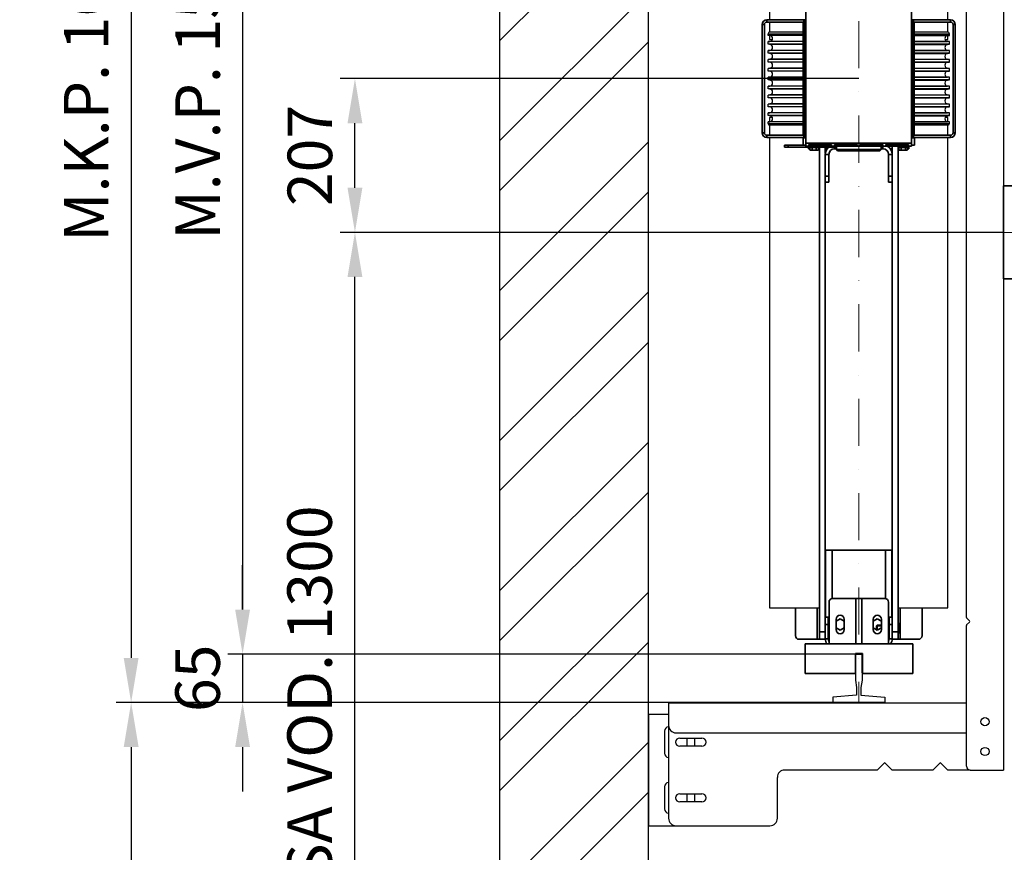
# Model space of a CAD drawing. Units: millimetres. Extents: x -33973 to 414724, y -22795 to 83653.
# Drawn here: x 402832 to 404158, y -8664 to -7542 of the extents above; entities that cross this region are included whole.
import ezdxf

# ---------------------------------------------------------------- set-up
doc = ezdxf.new("R2010")
doc.units = ezdxf.units.MM
doc.header["$LTSCALE"] = 20
doc.header["$PDMODE"] = 1
doc.linetypes.add('ČERCHOVANÁ2', pattern=[12.7, 6.35, -3.175, 0, -3.175])
for name, color, linetype, lineweight in [('KLADKOVÁ HLAVA', 30, 'Continuous', 35), ('KÓTY', 7, 'Continuous', 9), ('OSY', 1, 'ČERCHOVANÁ2', 9), ('RÁM', 4, 'Continuous', 35), ('VODITKA', 36, 'Continuous', 35)]:
    doc.layers.add(name, color=color, linetype=linetype, lineweight=lineweight)
for name, color, linetype in [('KONZOLY', 150, 'Continuous'), ('KOTY', 7, 'Continuous'), ('VODÍTKA', 36, 'Continuous'), ('ZDI', 3, 'Continuous')]:
    doc.layers.add(name, color=color, linetype=linetype)
doc.styles.get("Standard").update_dxf_attribs({"font": 'arial.ttf'})
doc.dimstyles.get("Standard").update_dxf_attribs({"dimscale": 20, "dimtxt": 3, "dimasz": 3, "dimexe": 1, "dimexo": 0, "dimgap": 1.5, "dimtad": 1, "dimdsep": 46, "dimtxsty": 'Standard', "dimcen": 0, "dimdle": 1, "dimclrd": 256, "dimclre": 256, "dimclrt": 256, "dimaunit": 1, "dimadec": 0, "dimazin": 0, "dimtfac": 0.6, "dimtmove": 0, "dimatfit": 3, "dimfxl": 0, "dimtolj": 1, "dimarcsym": 0})

# ---------------------------------------------------------------- blocks, each defined once
blk = doc.blocks.new('*D142')
at = {"layer": 'Defpoints', "color": 0, "ltscale": 0.5, "transparency": 16777216}
for p in [(403961.6, -6846.7), (403132.1, -8396.7), (403961.8, -8396.7)]:
    blk.add_point(p, dxfattribs=at)
at = {"layer": 'KOTY', "lineweight": -2, "ltscale": 0.5, "transparency": 16777216}
for p, q in [((403961.6, -6846.7), (403112.1, -6846.7)), ((403132.1, -6906.7), (403132.1, -8336.7)), ((403961.8, -8396.7), (403112.1, -8396.7))]:
    blk.add_line(p, q, dxfattribs=at)
at = {"layer": 'KOTY', "ltscale": 0.5, "transparency": 16777216}
for points in [[(403122.1, -6906.7), (403142.1, -6906.7), (403132.1, -6846.7)], [(403122.1, -8336.7), (403142.1, -8336.7), (403132.1, -8396.7)]]:
    blk.add_solid(points, dxfattribs=at)
at = {"layer": 'KOTY', "ltscale": 0.5, "transparency": 16777216, "insert": (403071.5, -7621.7), "char_height": 60, "attachment_point": 5, "rotation": 90}
blk.add_mtext('\\A1;{\\fArial|b0|i0|c238|p34;M.V.P. }1550', dxfattribs=at)
blk = doc.blocks.new('*D143')
at = {"layer": 'Defpoints', "color": 0, "ltscale": 0.5, "transparency": 16777216}
for p in [(403961.8, -8396.7), (403132.1, -8461.7), (403936.8, -8461.7)]:
    blk.add_point(p, dxfattribs=at)
at = {"layer": 'KOTY', "lineweight": -2, "ltscale": 0.5, "transparency": 16777216}
for p, q in [((403132.1, -8336.7), (403132.1, -8276.7)), ((403961.8, -8396.7), (403112.1, -8396.7)), ((403132.1, -8396.7), (403132.1, -8461.7)), ((403936.8, -8461.7), (403112.1, -8461.7)), ((403132.1, -8521.7), (403132.1, -8581.7))]:
    blk.add_line(p, q, dxfattribs=at)
at = {"layer": 'KOTY', "ltscale": 0.5, "transparency": 16777216}
for points in [[(403122.1, -8336.7), (403142.1, -8336.7), (403132.1, -8396.7)], [(403122.1, -8521.7), (403142.1, -8521.7), (403132.1, -8461.7)]]:
    blk.add_solid(points, dxfattribs=at)
at = {"layer": 'KOTY', "ltscale": 0.5, "transparency": 16777216, "insert": (403071.5, -8429.2), "char_height": 60, "attachment_point": 5, "rotation": 90}
blk.add_mtext('\\A1;65', dxfattribs=at)
blk = doc.blocks.new('*D144')
at = {"layer": 'Defpoints', "color": 0, "ltscale": 0.5, "transparency": 16777216}
for p in [(403926.6, -6781.7), (402982.1, -8461.7), (403678.6, -8461.7)]:
    blk.add_point(p, dxfattribs=at)
at = {"layer": 'KOTY', "lineweight": -2, "ltscale": 0.5, "transparency": 16777216}
for p, q in [((403926.6, -6781.7), (402962.1, -6781.7)), ((402982.1, -6841.7), (402982.1, -8401.7)), ((403678.6, -8461.7), (402962.1, -8461.7))]:
    blk.add_line(p, q, dxfattribs=at)
at = {"layer": 'KOTY', "ltscale": 0.5, "transparency": 16777216}
for points in [[(402972.1, -6841.7), (402992.1, -6841.7), (402982.1, -6781.7)], [(402972.1, -8401.7), (402992.1, -8401.7), (402982.1, -8461.7)]]:
    blk.add_solid(points, dxfattribs=at)
at = {"layer": 'KOTY', "ltscale": 0.5, "transparency": 16777216, "insert": (402921.5, -7621.7), "char_height": 60, "attachment_point": 5, "rotation": 90}
blk.add_mtext('\\A1;{\\fArial|b0|i0|c238|p34;M.K.P. }1680', dxfattribs=at)
blk = doc.blocks.new('*D145')
at = {"layer": 'Defpoints', "color": 0, "ltscale": 0.5, "transparency": 16777216}
for p in [(403678.6, -8461.7), (402982.1, -9128.7), (403678.6, -9128.7)]:
    blk.add_point(p, dxfattribs=at)
at = {"layer": 'KOTY', "lineweight": -2, "ltscale": 0.5, "transparency": 16777216}
for p, q in [((403678.6, -8461.7), (402962.1, -8461.7)), ((402982.1, -8521.7), (402982.1, -9068.7)), ((403678.6, -9128.7), (402962.1, -9128.7))]:
    blk.add_line(p, q, dxfattribs=at)
at = {"layer": 'KOTY', "ltscale": 0.5, "transparency": 16777216}
for points in [[(402972.1, -8521.7), (402992.1, -8521.7), (402982.1, -8461.7)], [(402972.1, -9068.7), (402992.1, -9068.7), (402982.1, -9128.7)]]:
    blk.add_solid(points, dxfattribs=at)
at = {"layer": 'KOTY', "ltscale": 0.5, "transparency": 16777216, "insert": (402921.5, -8795.2), "char_height": 60, "attachment_point": 5, "rotation": 90}
blk.add_mtext('\\A1;667', dxfattribs=at)
blk = doc.blocks.new('*D162')
at = {"layer": 'Defpoints', "color": 0, "ltscale": 0.5, "transparency": 16777216}
for p in [(403283.4, -7828.7), (404093.6, -7828.7), (403678.6, -9128.7)]:
    blk.add_point(p, dxfattribs=at)
at = {"layer": 'KÓTY', "lineweight": -2, "ltscale": 0.5, "transparency": 16777216}
for p, q in [((404093.6, -7828.7), (403263.4, -7828.7)), ((403283.4, -9068.7), (403283.4, -7888.7)), ((403678.6, -9128.7), (403263.4, -9128.7))]:
    blk.add_line(p, q, dxfattribs=at)
at = {"layer": 'KÓTY', "ltscale": 0.5, "transparency": 16777216}
for points in [[(403273.4, -7888.7), (403293.4, -7888.7), (403283.4, -7828.7)], [(403273.4, -9068.7), (403293.4, -9068.7), (403283.4, -9128.7)]]:
    blk.add_solid(points, dxfattribs=at)
at = {"layer": 'KÓTY', "ltscale": 0.5, "transparency": 16777216, "insert": (403222.3, -8478.7), "char_height": 60, "attachment_point": 5, "rotation": 90}
blk.add_mtext('\\A1;OSA VOD. 1300', dxfattribs=at)
blk = doc.blocks.new('*D124')
at = {"layer": 'Defpoints', "color": 0, "ltscale": 0.5, "transparency": 16777216}
for p in [(403283.4, -7621.7), (403961.6, -7621.7), (404156.6, -7828.7)]:
    blk.add_point(p, dxfattribs=at)
at = {"layer": 'KÓTY', "lineweight": -2, "ltscale": 0.5, "transparency": 16777216}
for p, q in [((403961.6, -7621.7), (403263.4, -7621.7)), ((403283.4, -7768.7), (403283.4, -7681.7)), ((404156.6, -7828.7), (403263.4, -7828.7))]:
    blk.add_line(p, q, dxfattribs=at)
at = {"layer": 'KÓTY', "ltscale": 0.5, "transparency": 16777216}
for points in [[(403273.4, -7681.7), (403293.4, -7681.7), (403283.4, -7621.7)], [(403273.4, -7768.7), (403293.4, -7768.7), (403283.4, -7828.7)]]:
    blk.add_solid(points, dxfattribs=at)
at = {"layer": 'KÓTY', "ltscale": 0.5, "transparency": 16777216, "insert": (403222.7, -7725.2), "char_height": 60, "attachment_point": 5, "rotation": 90}
blk.add_mtext('\\A1;207', dxfattribs=at)
blk = doc.blocks.new('*D168')
at = {"layer": 'Defpoints', "color": 0, "ltscale": 0.5, "transparency": 16777216}
for p in [(404238.6, -6974), (404156.6, -7146), (404238.6, -7828.7)]:
    blk.add_point(p, dxfattribs=at)
at = {"layer": 'KOTY', "lineweight": -2, "ltscale": 0.5, "transparency": 16777216}
for p, q in [((404156.6, -7146), (404156.6, -6954)), ((404238.6, -7828.7), (404238.6, -6954)), ((404096.6, -6974), (404036.6, -6974)), ((404156.6, -6974), (404238.6, -6974)), ((404298.6, -6974), (404358.6, -6974))]:
    blk.add_line(p, q, dxfattribs=at)
at = {"layer": 'KOTY', "ltscale": 0.5, "transparency": 16777216}
for points in [[(404096.6, -6964), (404096.6, -6984), (404156.6, -6974)], [(404298.6, -6964), (404298.6, -6984), (404238.6, -6974)]]:
    blk.add_solid(points, dxfattribs=at)
at = {"layer": 'KOTY', "ltscale": 0.5, "transparency": 16777216, "insert": (404197.6, -6913.4), "char_height": 60, "attachment_point": 5}
blk.add_mtext('\\A1;82', dxfattribs=at)

msp = doc.modelspace()

# ---------------------------------------------------------------- hatches: boundary and pattern name
at = {"layer": 'KOTY', "ltscale": 0.5}
h = msp.add_hatch(dxfattribs=at)
h.set_pattern_fill('ANSI32', color=256, scale=15)
h.paths.add_polyline_path([(403893.5888, -9328.686), (403478.5888, -9328.686), (403478.5888, -5968.686), (404263.5888, -5968.686), (404263.5888, -6168.686), (403678.5888, -6168.686), (403678.5888, -9128.686), (404263.5888, -9128.686), (404263.5888, -9208.686), (403893.5888, -9208.686)])

# ---------------------------------------------------------------- linework, layer by layer
at = {"layer": 'KLADKOVÁ HLAVA', "linetype": 'Continuous'}
for p, q in [((403890.5888, -7544.596), (403890.5888, -7530.936)), ((404032.5888, -7544.596), (404032.5888, -7530.936)), ((403831.5888, -7548.886), (403831.5888, -7694.486)), ((403831.5888, -7548.886), (403834.5888, -7548.886)), ((403834.5888, -7548.886), (403834.5888, -7694.486)), ((403838.0388, -7542.436), (403838.0388, -7545.436)), ((403890.5888, -7542.436), (403838.0388, -7542.436)), ((403886.9288, -7545.436), (403838.0388, -7545.436)), ((403886.9288, -7698.776), (403886.9288, -7544.596)), ((403886.9288, -7544.596), (403888.1288, -7544.596)), ((403886.9288, -7549.596), (403888.1288, -7549.596)), ((403888.1288, -7698.776), (403888.1288, -7544.596)), ((403888.1288, -7544.596), (403890.5888, -7544.596)), ((403888.3672, -7548.596), (403888.3672, -7594.656)), ((403889.5323, -7548.596), (403888.3672, -7548.596)), ((403889.017, -7594.656), (403889.017, -7548.596)), ((403889.5323, -7594.656), (403889.5323, -7548.596)), ((403890.5888, -7698.776), (403890.5888, -7544.596)), ((404085.1388, -7542.436), (404032.5888, -7542.436)), ((404035.0488, -7544.596), (404032.5888, -7544.596)), ((404032.5888, -7698.776), (404032.5888, -7544.596)), ((404034.8104, -7548.596), (404033.6453, -7548.596)), ((404033.6453, -7548.596), (404033.6453, -7594.656)), ((404034.1607, -7548.596), (404034.1607, -7594.656)), ((404034.8104, -7594.656), (404034.8104, -7548.596)), ((404036.2488, -7544.596), (404035.0488, -7544.596)), ((404035.0488, -7698.776), (404035.0488, -7544.596)), ((404036.2488, -7549.596), (404035.0488, -7549.596)), ((404036.2488, -7698.776), (404036.2488, -7544.596)), ((404085.1388, -7545.436), (404036.2488, -7545.436)), ((404085.1388, -7542.436), (404085.1388, -7545.436)), ((404091.5888, -7548.886), (404088.5888, -7548.886)), ((404088.5888, -7694.486), (404088.5888, -7548.886)), ((404091.5888, -7694.486), (404091.5888, -7548.886)), ((403888.3672, -7559.186), (403889.017, -7559.186)), ((403888.3672, -7561.186), (403889.017, -7561.186)), ((403889.017, -7563.4957), (403888.3672, -7563.4957)), ((403889.017, -7563.7012), (403888.3672, -7563.7012)), ((404034.1607, -7559.186), (404034.8104, -7559.186)), ((404034.1607, -7561.186), (404034.8104, -7561.186)), ((404034.8104, -7563.4957), (404034.1607, -7563.4957)), ((404034.1607, -7563.7012), (404034.8104, -7563.7012)), ((403889.017, -7571.6707), (403888.3672, -7571.6707)), ((403889.017, -7571.8762), (403888.3672, -7571.8762)), ((403889.017, -7575.4957), (403888.3672, -7575.4957)), ((403889.017, -7575.7012), (403888.3672, -7575.7012)), ((404034.1607, -7571.6707), (404034.8104, -7571.6707)), ((404034.8104, -7571.8762), (404034.1607, -7571.8762)), ((404034.8104, -7575.4957), (404034.1607, -7575.4957)), ((404034.1607, -7575.7012), (404034.8104, -7575.7012)), ((403889.017, -7583.6707), (403888.3672, -7583.6707)), ((403889.017, -7583.8762), (403888.3672, -7583.8762)), ((403889.017, -7587.4957), (403888.3672, -7587.4957)), ((403889.017, -7587.7012), (403888.3672, -7587.7012)), ((403888.3672, -7594.656), (403889.5323, -7594.656)), ((404033.6453, -7594.656), (404034.8104, -7594.656)), ((404034.1607, -7583.6707), (404034.8104, -7583.6707)), ((404034.8104, -7583.8762), (404034.1607, -7583.8762)), ((404034.8104, -7587.4957), (404034.1607, -7587.4957)), ((404034.1607, -7587.7012), (404034.8104, -7587.7012)), ((403888.3672, -7598.656), (403888.3672, -7644.716)), ((403889.5323, -7598.656), (403888.3672, -7598.656)), ((403889.017, -7599.4957), (403888.3672, -7599.4957)), ((403889.017, -7599.7012), (403888.3672, -7599.7012)), ((403889.017, -7607.6707), (403888.3672, -7607.6707)), ((403889.017, -7607.8762), (403888.3672, -7607.8762)), ((403889.017, -7644.716), (403889.017, -7598.656)), ((403889.5323, -7644.716), (403889.5323, -7598.656)), ((404034.8104, -7598.656), (404033.6453, -7598.656)), ((404033.6453, -7598.656), (404033.6453, -7644.716)), ((404034.1607, -7598.656), (404034.1607, -7644.716)), ((404034.8104, -7599.4957), (404034.1607, -7599.4957)), ((404034.1607, -7599.7012), (404034.8104, -7599.7012)), ((404034.1607, -7607.6707), (404034.8104, -7607.6707)), ((404034.8104, -7607.8762), (404034.1607, -7607.8762)), ((404034.8104, -7644.716), (404034.8104, -7598.656)), ((403889.017, -7611.4957), (403888.3672, -7611.4957)), ((403889.017, -7611.7012), (403888.3672, -7611.7012)), ((403889.017, -7619.6707), (403888.3672, -7619.6707)), ((403889.017, -7619.8762), (403888.3672, -7619.8762)), ((404034.8104, -7611.4957), (404034.1607, -7611.4957)), ((404034.1607, -7611.7012), (404034.8104, -7611.7012)), ((404034.1607, -7619.6707), (404034.8104, -7619.6707)), ((404034.8104, -7619.8762), (404034.1607, -7619.8762)), ((403889.017, -7623.4957), (403888.3672, -7623.4957)), ((403889.017, -7623.7012), (403888.3672, -7623.7012)), ((403889.017, -7631.6707), (403888.3672, -7631.6707)), ((403889.017, -7631.8762), (403888.3672, -7631.8762)), ((404034.8104, -7623.4957), (404034.1607, -7623.4957)), ((404034.1607, -7623.7012), (404034.8104, -7623.7012)), ((404034.1607, -7631.6707), (404034.8104, -7631.6707)), ((404034.8104, -7631.8762), (404034.1607, -7631.8762)), ((403889.017, -7635.4957), (403888.3672, -7635.4957)), ((403889.017, -7635.7012), (403888.3672, -7635.7012)), ((403889.017, -7643.6707), (403888.3672, -7643.6707)), ((403889.017, -7643.8762), (403888.3672, -7643.8762)), ((403888.3672, -7644.716), (403889.5323, -7644.716)), ((404033.6453, -7644.716), (404034.8104, -7644.716)), ((404034.8104, -7635.4957), (404034.1607, -7635.4957)), ((404034.1607, -7635.7012), (404034.8104, -7635.7012)), ((404034.1607, -7643.6707), (404034.8104, -7643.6707)), ((404034.8104, -7643.8762), (404034.1607, -7643.8762)), ((403888.3672, -7648.716), (403888.3672, -7694.776)), ((403889.5323, -7648.716), (403888.3672, -7648.716)), ((403889.017, -7655.6707), (403888.3672, -7655.6707)), ((403889.017, -7655.8762), (403888.3672, -7655.8762)), ((403889.017, -7659.4957), (403888.3672, -7659.4957)), ((403889.017, -7659.7012), (403888.3672, -7659.7012)), ((403889.017, -7694.776), (403889.017, -7648.716)), ((403889.5323, -7694.776), (403889.5323, -7648.716)), ((404034.8104, -7648.716), (404033.6453, -7648.716)), ((404033.6453, -7648.716), (404033.6453, -7694.776)), ((404034.1607, -7648.716), (404034.1607, -7694.776)), ((404034.1607, -7655.6707), (404034.8104, -7655.6707)), ((404034.8104, -7655.8762), (404034.1607, -7655.8762)), ((404034.8104, -7659.4957), (404034.1607, -7659.4957)), ((404034.1607, -7659.7012), (404034.8104, -7659.7012)), ((404034.8104, -7694.776), (404034.8104, -7648.716)), ((403889.017, -7667.6707), (403888.3672, -7667.6707)), ((403889.017, -7667.8762), (403888.3672, -7667.8762)), ((403889.017, -7671.4957), (403888.3672, -7671.4957)), ((403889.017, -7671.7012), (403888.3672, -7671.7012)), ((404034.1607, -7667.6707), (404034.8104, -7667.6707)), ((404034.8104, -7667.8762), (404034.1607, -7667.8762)), ((404034.8104, -7671.4957), (404034.1607, -7671.4957)), ((404034.1607, -7671.7012), (404034.8104, -7671.7012)), ((403889.017, -7679.6707), (403888.3672, -7679.6707)), ((403889.017, -7679.8762), (403888.3672, -7679.8762)), ((403888.3672, -7682.186), (403889.017, -7682.186)), ((403888.3672, -7684.186), (403889.017, -7684.186)), ((404034.1607, -7679.6707), (404034.8104, -7679.6707)), ((404034.8104, -7679.8762), (404034.1607, -7679.8762)), ((404034.1607, -7682.186), (404034.8104, -7682.186)), ((404034.1607, -7684.186), (404034.8104, -7684.186)), ((403831.5888, -7694.486), (403834.5888, -7694.486)), ((403838.0388, -7700.936), (403838.0388, -7697.936)), ((403838.0388, -7697.936), (403886.9288, -7697.936)), ((403838.0388, -7700.936), (403890.5888, -7700.936)), ((403890.5888, -7701.186), (403886.5888, -7701.186)), ((403886.5888, -7701.186), (403886.5888, -7711.186)), ((403886.9288, -7693.776), (403888.1288, -7693.776)), ((403886.9288, -7698.776), (403888.1288, -7698.776)), ((403890.5888, -7698.776), (403888.1288, -7698.776)), ((403888.3672, -7694.776), (403889.5323, -7694.776)), ((403890.5888, -7712.436), (403890.5888, -7698.776)), ((404032.5888, -7698.776), (404035.0488, -7698.776)), ((404032.5888, -7712.436), (404032.5888, -7698.776)), ((404032.5888, -7700.936), (404085.1388, -7700.936)), ((404036.5888, -7701.186), (404032.5888, -7701.186)), ((404033.6453, -7694.776), (404034.8104, -7694.776)), ((404036.2488, -7693.776), (404035.0488, -7693.776)), ((404036.2488, -7698.776), (404035.0488, -7698.776)), ((404036.2488, -7697.936), (404085.1388, -7697.936)), ((404036.5888, -7701.186), (404036.5888, -7711.186)), ((404085.1388, -7700.936), (404085.1388, -7697.936)), ((404091.5888, -7694.486), (404088.5888, -7694.486)), ((403861.5888, -7714.186), (403861.5888, -7711.186)), ((403890.5888, -7711.186), (403861.5888, -7711.186)), ((403861.5888, -7714.186), (403896.5888, -7714.186)), ((403866.5888, -7714.186), (403866.5888, -7711.186)), ((403890.5888, -7708.776), (404032.5888, -7708.776)), ((403890.5888, -7712.436), (404032.5888, -7712.436)), ((403894.0888, -7714.186), (403894.0888, -7716.186)), ((403925.0888, -7710.3478), (403894.5888, -7710.3478)), ((403894.5888, -7710.3478), (403894.5888, -7712.0813)), ((403894.5888, -7710.9976), (403925.0888, -7710.9976)), ((403894.5888, -7712.0813), (403925.0888, -7712.0813)), ((403894.5888, -7712.436), (403894.5888, -7714.036)), ((403894.5888, -7714.036), (403908.5888, -7714.036)), ((403895.8153, -7714.336), (403907.3623, -7714.336)), ((403895.8153, -7714.336), (403895.8153, -7717.5894)), ((403896.5888, -7714.036), (403896.5888, -7714.336)), ((403898.7021, -7714.336), (403898.7021, -7717.5894)), ((403904.4756, -7714.336), (403904.4756, -7717.5894)), ((403906.5888, -7714.036), (403906.5888, -7714.336)), ((403906.5888, -7714.186), (403931.5888, -7714.186)), ((403907.3623, -7714.336), (403907.3623, -7717.5894)), ((403908.5888, -7712.436), (403908.5888, -7714.036)), ((403908.5888, -7714.186), (403908.5888, -8376.686)), ((403916.5888, -7714.186), (403916.5888, -7721.87)), ((403925.0888, -7712.0813), (403925.0888, -7710.3478)), ((403928.9418, -7714.186), (403928.9418, -7716.186)), ((403959.5888, -7710.3478), (403929.0888, -7710.3478)), ((403929.0888, -7710.3478), (403929.0888, -7712.0813)), ((403929.0888, -7710.9976), (403959.5888, -7710.9976)), ((403929.0888, -7712.0813), (403959.5888, -7712.0813)), ((403931.5888, -7712.436), (403931.5888, -7717.186)), ((403959.5888, -7712.0813), (403959.5888, -7710.3478)), ((403994.0888, -7710.3478), (403963.5888, -7710.3478)), ((403963.5888, -7710.3478), (403963.5888, -7712.0813)), ((403963.5888, -7710.9976), (403994.0888, -7710.9976)), ((403963.5888, -7712.0813), (403994.0888, -7712.0813)), ((403991.5888, -7712.436), (403991.5888, -7717.186)), ((403994.0888, -7712.0813), (403994.0888, -7710.3478)), ((403994.2358, -7712.436), (403994.2358, -7716.186)), ((404028.5888, -7710.3478), (403998.0888, -7710.3478)), ((403998.0888, -7710.3478), (403998.0888, -7712.0813)), ((403998.0888, -7710.9976), (404028.5888, -7710.9976)), ((403998.0888, -7712.0813), (404028.5888, -7712.0813)), ((404006.5888, -7721.87), (404006.5888, -7712.436)), ((404014.5888, -8376.686), (404014.5888, -7712.436)), ((404014.5888, -7714.036), (404028.5888, -7714.036)), ((404015.8153, -7714.336), (404027.3623, -7714.336)), ((404015.8153, -7714.336), (404015.8153, -7717.5894)), ((404016.5888, -7714.036), (404016.5888, -7714.336)), ((404018.7021, -7714.336), (404018.7021, -7717.5894)), ((404024.4756, -7714.336), (404024.4756, -7717.5894)), ((404026.5888, -7714.036), (404026.5888, -7714.336)), ((404027.3623, -7714.336), (404027.3623, -7717.5894)), ((404028.5888, -7712.0813), (404028.5888, -7710.3478)), ((404028.5888, -7712.436), (404028.5888, -7714.036)), ((404029.0888, -7716.186), (404029.0888, -7712.436)), ((404032.5888, -7711.186), (404036.5888, -7711.186)), ((403894.0888, -7716.186), (403895.8153, -7716.186)), ((403896.5888, -7718.036), (403895.8153, -7717.5894)), ((403906.5887, -7718.036), (403896.5889, -7718.036)), ((403906.5888, -7718.036), (403907.3623, -7717.5894)), ((403907.3623, -7716.186), (403908.5888, -7716.186)), ((403916.4388, -7723.689), (403921.4388, -7723.689)), ((403916.4388, -7723.689), (403916.4388, -7761.186)), ((403916.5888, -7716.186), (403918.9593, -7716.186)), ((403921.4388, -7761.186), (403921.4388, -7723.689)), ((403928.9418, -7716.186), (403931.5888, -7716.186)), ((403931.5888, -7717.186), (403991.5888, -7717.186)), ((403933.0888, -7718.686), (403931.5888, -7717.186)), ((403933.0888, -7718.686), (403990.0888, -7718.686)), ((403990.0888, -7718.686), (403991.5888, -7717.186)), ((403991.5888, -7716.186), (403994.2358, -7716.186)), ((404006.7388, -7723.689), (404001.7388, -7723.689)), ((404001.7388, -7761.186), (404001.7388, -7723.689)), ((404006.5888, -7716.186), (404004.2183, -7716.186)), ((404006.7388, -7761.186), (404006.7388, -7723.689)), ((404015.8153, -7716.186), (404014.5888, -7716.186)), ((404016.5888, -7718.036), (404015.8153, -7717.5894)), ((404026.5887, -7718.036), (404016.5889, -7718.036)), ((404026.5888, -7718.036), (404027.3623, -7717.5894)), ((404027.3623, -7716.186), (404029.0888, -7716.186)), ((403921.4388, -7753.186), (403916.4388, -7753.186)), ((404001.7388, -7753.186), (404006.7388, -7753.186)), ((403921.4388, -7761.186), (403916.4388, -7761.186)), ((403916.5888, -7761.186), (403916.5888, -8356.586)), ((404001.7388, -7761.186), (404006.7388, -7761.186)), ((404006.5888, -8356.686), (404006.5888, -7761.186)), ((404006.3888, -8256.686), (403916.7888, -8256.686)), ((403916.7888, -8256.686), (403916.7888, -8346.686)), ((403925.7088, -8256.686), (403925.7088, -8321.7718)), ((403997.4688, -8321.7718), (403997.4688, -8256.686)), ((404006.3888, -8346.686), (404006.3888, -8256.686)), ((403996.5888, -8321.686), (403926.5888, -8321.686)), ((403957.5888, -8382.686), (403957.5888, -8321.686)), ((403965.5888, -8382.686), (403965.5888, -8321.686)), ((403876.3388, -8334.186), (403876.3388, -8371.686)), ((403905.7288, -8376.686), (403905.7288, -8334.186)), ((403921.5888, -8326.686), (403921.5888, -8382.686)), ((404001.5888, -8326.686), (404001.5888, -8382.686)), ((404017.4488, -8334.186), (404017.4488, -8376.686)), ((404046.8388, -8371.686), (404046.8388, -8334.186)), ((403916.7888, -8346.686), (403921.5888, -8346.686)), ((403920.5888, -8346.686), (403920.5888, -8376.076)), ((403936.5888, -8349.1227), (403931.0888, -8352.2981)), ((403931.0888, -8363.686), (403931.0888, -8349.686)), ((403942.0888, -8352.2981), (403936.5888, -8349.1227)), ((403942.0888, -8349.686), (403942.0888, -8363.686)), ((403986.5888, -8349.1227), (403981.0888, -8352.2981)), ((403981.0888, -8363.686), (403981.0888, -8349.686)), ((403992.0888, -8352.2981), (403986.5888, -8349.1227)), ((403992.0888, -8349.686), (403992.0888, -8363.686)), ((404006.3888, -8346.686), (404001.5888, -8346.686)), ((404002.5888, -8376.076), (404002.5888, -8346.686)), ((403920.5888, -8356.586), (403916.5888, -8356.586)), ((403916.5888, -8356.586), (403916.5888, -8376.076)), ((403931.0888, -8361.0738), (403936.5888, -8364.2493)), ((403936.5888, -8364.2493), (403942.0888, -8361.0738)), ((403981.0888, -8361.0738), (403986.5888, -8364.2493)), ((403986.5888, -8357.686), (403985.5888, -8358.686)), ((403985.5888, -8358.3625), (403992.0888, -8358.3625)), ((403985.5888, -8358.3625), (403985.5888, -8363.6722)), ((403992.0888, -8357.686), (403986.5888, -8357.686)), ((403986.5888, -8357.686), (403986.5888, -8364.2493)), ((403986.5888, -8364.2493), (403992.0888, -8361.0738)), ((404001.5888, -8353.186), (404002.5888, -8353.186)), ((404002.5888, -8356.686), (404006.5888, -8356.686)), ((404006.5888, -8376.076), (404006.5888, -8356.686)), ((404016.0888, -8355.186), (404014.5888, -8355.186)), ((404014.5888, -8361.686), (404015.5082, -8361.686)), ((404016.0888, -8355.186), (404016.0888, -8368.186)), ((403881.3388, -8376.686), (403916.5888, -8376.686)), ((403908.5888, -8366.686), (403916.5888, -8366.686)), ((403916.5888, -8376.076), (403920.5888, -8376.076)), ((404001.5888, -8370.186), (404002.5888, -8370.186)), ((404006.5888, -8376.076), (404002.5888, -8376.076)), ((404014.5888, -8366.686), (404006.5888, -8366.686)), ((404041.8388, -8376.686), (404006.5888, -8376.686)), ((404014.5888, -8368.186), (404016.0888, -8368.186))]:
    msp.add_line(p, q, dxfattribs=at)
for centre, radius, start, end in [((403838.0388, -7548.886), 6.45, 90, 180), ((403838.0388, -7548.886), 3.45, 90, 180), ((404085.1388, -7548.886), 6.45, 0, 90), ((404085.1388, -7548.886), 3.45, 0, 90), ((403838.0388, -7694.486), 6.45, 180, 270), ((403838.0388, -7694.486), 3.45, 180, 270), ((404085.1388, -7694.486), 6.45, 270, 0), ((404085.1388, -7694.486), 3.45, 270, 0), ((403928.9418, -7723.689), 12.503, 130.4340634, 180), ((403994.2358, -7723.689), 12.503, 0, 64.1747525), ((403928.9418, -7723.689), 7.503, 90, 180), ((403994.2358, -7723.689), 7.503, 0, 90), ((403926.5888, -8326.686), 5, 90, 180), ((403996.5888, -8326.686), 5, 0, 90), ((403936.5888, -8349.686), 5.5, 0, 180), ((403986.5888, -8349.686), 5.5, 0, 180), ((403936.5888, -8363.686), 5.5, 180, 0), ((403986.5888, -8363.686), 5.5, 180, 0), ((403881.3388, -8371.686), 5, 180, 270), ((403927.1988, -8376.076), 10.61, 180, 218.7521256), ((403927.1988, -8376.076), 6.61, 180, 211.6487242), ((403995.9788, -8376.076), 6.61, 328.3512758, 0), ((403995.9788, -8376.076), 10.61, 321.2478744, 0), ((404041.8388, -8371.686), 5, 270, 0)]:
    msp.add_arc(centre, radius, start, end, dxfattribs=at)
for points, knots in [([(403897.2587, -7718.036), (403897.1363, -7718.036), (403896.8886, -7718.0146), (403896.5227, -7717.9224), (403896.1628, -7717.7783), (403895.9307, -7717.656), (403895.8153, -7717.5894)], [0, 0, 0, 0, 0.24040527, 0.485503, 0.738357237, 1, 1, 1, 1]), ([(403898.7021, -7717.5894), (403898.5867, -7717.656), (403898.3546, -7717.7783), (403897.9946, -7717.9224), (403897.6288, -7718.0146), (403897.3811, -7718.036), (403897.2587, -7718.036)], [0, 0, 0, 0, 0.261635219, 0.514488755, 0.759589847, 1, 1, 1, 1]), ([(403901.5888, -7718.036), (403901.3446, -7718.036), (403900.856, -7718.0151), (403899.8861, -7717.8941), (403899.1711, -7717.7248), (403898.7021, -7717.5894)], [0, 0, 0, 0, 0.250054153, 0.500108479, 1, 1, 1, 1]), ([(403904.4756, -7717.5894), (403904.0065, -7717.7248), (403903.2915, -7717.8941), (403902.3216, -7718.0151), (403901.833, -7718.036), (403901.5888, -7718.036)], [0, 0, 0, 0, 0.499891559, 0.749945871, 1, 1, 1, 1]), ([(403905.9189, -7718.036), (403905.7965, -7718.036), (403905.5488, -7718.0146), (403905.183, -7717.9224), (403904.8231, -7717.7783), (403904.5909, -7717.656), (403904.4756, -7717.5894)], [0, 0, 0, 0, 0.24040527, 0.485503, 0.738357237, 1, 1, 1, 1]), ([(403907.3623, -7717.5894), (403907.2469, -7717.656), (403907.0148, -7717.7783), (403906.6549, -7717.9224), (403906.289, -7718.0146), (403906.0413, -7718.036), (403905.9189, -7718.036)], [0, 0, 0, 0, 0.261635219, 0.514488755, 0.759589847, 1, 1, 1, 1]), ([(404017.2587, -7718.036), (404017.1363, -7718.036), (404016.8886, -7718.0146), (404016.5227, -7717.9224), (404016.1628, -7717.7783), (404015.9307, -7717.656), (404015.8153, -7717.5894)], [0, 0, 0, 0, 0.24040527, 0.485503, 0.738357237, 1, 1, 1, 1]), ([(404018.7021, -7717.5894), (404018.5867, -7717.656), (404018.3546, -7717.7783), (404017.9946, -7717.9224), (404017.6288, -7718.0146), (404017.3811, -7718.036), (404017.2587, -7718.036)], [0, 0, 0, 0, 0.261635219, 0.514488755, 0.759589847, 1, 1, 1, 1]), ([(404021.5888, -7718.036), (404021.3446, -7718.036), (404020.856, -7718.0151), (404019.8861, -7717.8941), (404019.1711, -7717.7248), (404018.7021, -7717.5894)], [0, 0, 0, 0, 0.250054153, 0.500108479, 1, 1, 1, 1]), ([(404024.4756, -7717.5894), (404024.0065, -7717.7248), (404023.2915, -7717.8941), (404022.3216, -7718.0151), (404021.833, -7718.036), (404021.5888, -7718.036)], [0, 0, 0, 0, 0.499891559, 0.749945871, 1, 1, 1, 1]), ([(404025.9189, -7718.036), (404025.7965, -7718.036), (404025.5488, -7718.0146), (404025.183, -7717.9224), (404024.8231, -7717.7783), (404024.5909, -7717.656), (404024.4756, -7717.5894)], [0, 0, 0, 0, 0.24040527, 0.485503, 0.738357237, 1, 1, 1, 1]), ([(404027.3623, -7717.5894), (404027.2469, -7717.656), (404027.0148, -7717.7783), (404026.6549, -7717.9224), (404026.289, -7718.0146), (404026.0413, -7718.036), (404025.9189, -7718.036)], [0, 0, 0, 0, 0.261635219, 0.514488755, 0.759589847, 1, 1, 1, 1]), ([(404015.5082, -8355.186), (404015.6835, -8355.7117), (404015.9037, -8356.5154), (404016.0616, -8357.61), (404016.0888, -8358.161), (404016.0888, -8358.436)], [0, 0, 0, 0, 0.501594697, 0.751070966, 1, 1, 1, 1]), ([(404016.0888, -8358.436), (404016.0888, -8358.711), (404016.0616, -8359.2619), (404015.9037, -8360.3566), (404015.6835, -8361.1603), (404015.5082, -8361.686)], [0, 0, 0, 0, 0.248923824, 0.498396715, 1, 1, 1, 1]), ([(404015.5082, -8361.686), (404015.6835, -8362.2117), (404015.9037, -8363.0154), (404016.0616, -8364.11), (404016.0888, -8364.661), (404016.0888, -8364.936)], [0, 0, 0, 0, 0.501594697, 0.751070966, 1, 1, 1, 1]), ([(404016.0888, -8364.936), (404016.0888, -8365.211), (404016.0616, -8365.7619), (404015.9037, -8366.8566), (404015.6835, -8367.6603), (404015.5082, -8368.186)], [0, 0, 0, 0, 0.248923824, 0.498396715, 1, 1, 1, 1])]:
    msp.add_open_spline(points, degree=3, knots=knots, dxfattribs=at)
at = {"layer": 'KONZOLY', "linetype": 'Continuous'}
for p, q in [((404156.5888, -6690.686), (404156.5888, -8552.686)), ((404106.5888, -8347.2718), (404106.5888, -6896.1002)), ((404110.8817, -8351.9789), (404106.8817, -8347.9789)), ((404106.5888, -8547.686), (404106.5888, -8358.1002)), ((404106.8817, -8357.3931), (404110.8817, -8353.3931)), ((404106.5888, -8462.686), (403705.5888, -8462.686)), ((403705.5888, -8462.686), (403705.5888, -8492.686)), ((403678.5888, -8477.686), (403705.5888, -8477.686)), ((403678.5888, -8477.686), (403678.5888, -8627.686)), ((403705.5888, -8492.686), (403705.5888, -8617.686)), ((403700.0888, -8500.186), (403700.0888, -8530.186)), ((403715.5888, -8502.686), (404106.5888, -8502.686)), ((403720.5888, -8509.686), (403750.5888, -8509.686)), ((403730.0888, -8509.686), (403730.0888, -8520.686)), ((403741.0888, -8520.686), (403741.0888, -8509.686)), ((403750.5888, -8520.686), (403720.5888, -8520.686)), ((403986.8817, -8552.3931), (403995.8817, -8543.3931)), ((403997.2959, -8543.3931), (404006.2959, -8552.3931)), ((404061.8817, -8552.3931), (404070.8817, -8543.3931)), ((404072.2959, -8543.3931), (404081.2959, -8552.3931)), ((403852.0888, -8617.686), (403852.0888, -8562.686)), ((403986.1746, -8552.686), (403862.0888, -8552.686)), ((404061.1746, -8552.686), (404007.003, -8552.686)), ((404111.5888, -8552.686), (404082.003, -8552.686)), ((404111.5888, -8552.686), (404156.5888, -8552.686)), ((403700.0888, -8575.186), (403700.0888, -8605.186)), ((403720.5888, -8584.686), (403750.5888, -8584.686)), ((403730.0888, -8584.686), (403730.0888, -8595.686)), ((403741.0888, -8595.686), (403741.0888, -8584.686)), ((403750.5888, -8595.686), (403720.5888, -8595.686)), ((403678.5888, -8627.686), (403842.0888, -8627.686))]:
    msp.add_line(p, q, dxfattribs=at)
for centre in [(404131.5888, -8487.686), (404131.5888, -8527.686)]:
    msp.add_circle(centre, 5.5, dxfattribs=at)
for centre, radius, start, end in [((404107.5888, -8347.2718), 1, 180, 224.999997), ((404107.5888, -8358.1002), 1, 134.999997, 180), ((404110.1746, -8352.686), 1, 314.999997, 44.999997), ((403705.5888, -8500.186), 5.5, 90, 180), ((403715.5888, -8492.686), 10, 180, 270), ((403720.5888, -8515.186), 5.5, 90, 270), ((403750.5888, -8515.186), 5.5, 270, 90), ((403705.5888, -8530.186), 5.5, 180, 270), ((403996.5888, -8544.1002), 1, 45, 135), ((404071.5888, -8544.1002), 1, 45, 135), ((404111.5888, -8547.686), 5, 180, 270), ((403862.0888, -8562.686), 10, 90, 180), ((403986.1746, -8551.686), 1, 270, 315), ((404007.003, -8551.686), 1, 225, 270), ((404061.1746, -8551.686), 1, 270, 315), ((404082.003, -8551.686), 1, 225, 270), ((403705.5888, -8575.186), 5.5, 90, 180), ((403720.5888, -8590.186), 5.5, 90, 270), ((403750.5888, -8590.186), 5.5, 270, 90), ((403705.5888, -8605.186), 5.5, 180, 270), ((403715.5888, -8617.686), 10, 180, 270), ((403842.0888, -8617.686), 10, 270, 0)]:
    msp.add_arc(centre, radius, start, end, dxfattribs=at)
at = {"layer": 'KOTY', "ltscale": 0.5}
for p, q in [((403841.5888, -6909.186), (403841.5888, -7542.436)), ((404081.5888, -7542.436), (404081.5888, -6909.186)), ((403841.5888, -7700.936), (403841.5888, -8334.186)), ((404081.5888, -8334.186), (404081.5888, -7700.936)), ((403841.5888, -8334.186), (403908.5888, -8334.186)), ((404014.5888, -8334.186), (404081.5888, -8334.186))]:
    msp.add_line(p, q, dxfattribs=at)
at = {"layer": 'KOTY', "color": 6, "ltscale": 0.5}
for p, q in [((403841.5888, -7545.436), (403841.5888, -7559.186)), ((404081.5888, -7559.186), (404081.5888, -7545.436)), ((403839.5888, -7563.4957), (403839.5888, -7561.186)), ((403839.5888, -7561.186), (403886.9288, -7561.186)), ((403841.9374, -7563.7012), (403839.5888, -7563.4957)), ((403886.9288, -7563.4957), (403839.5888, -7563.4957)), ((403886.9288, -7559.186), (403841.5888, -7559.186)), ((403841.5888, -7563.7012), (403841.5888, -7569.186)), ((403886.9288, -7563.7012), (403841.9374, -7563.7012)), ((404081.5888, -7559.186), (404036.2488, -7559.186)), ((404036.2488, -7561.186), (404083.5888, -7561.186)), ((404083.5888, -7563.4957), (404036.2488, -7563.4957)), ((404036.2488, -7563.7012), (404081.2402, -7563.7012)), ((404081.2402, -7563.7012), (404083.5888, -7563.4957)), ((404081.5888, -7569.186), (404081.5888, -7563.7012)), ((404083.5888, -7563.4957), (404083.5888, -7561.186)), ((403839.5888, -7571.8762), (403841.9374, -7571.6707)), ((403839.5888, -7575.4957), (403839.5888, -7571.8762)), ((403886.9288, -7571.8762), (403839.5888, -7571.8762)), ((403841.9374, -7575.7012), (403839.5888, -7575.4957)), ((403886.9288, -7575.4957), (403839.5888, -7575.4957)), ((403841.5888, -7569.186), (403845.2855, -7569.186)), ((403886.9288, -7571.6707), (403841.9374, -7571.6707)), ((403886.9288, -7575.7012), (403841.9374, -7575.7012)), ((404036.2488, -7571.6707), (404081.2402, -7571.6707)), ((404083.5888, -7571.8762), (404036.2488, -7571.8762)), ((404083.5888, -7575.4957), (404036.2488, -7575.4957)), ((404036.2488, -7575.7012), (404081.2402, -7575.7012)), ((404077.8921, -7569.186), (404081.5888, -7569.186)), ((404083.5888, -7571.8762), (404081.2402, -7571.6707)), ((404081.2402, -7575.7012), (404083.5888, -7575.4957)), ((404083.5888, -7575.4957), (404083.5888, -7571.8762)), ((403839.5888, -7583.8762), (403841.9374, -7583.6707)), ((403839.5888, -7587.4957), (403839.5888, -7583.8762)), ((403886.9288, -7583.8762), (403839.5888, -7583.8762)), ((403841.9374, -7587.7012), (403839.5888, -7587.4957)), ((403886.9288, -7587.4957), (403839.5888, -7587.4957)), ((403886.9288, -7583.6707), (403841.9374, -7583.6707)), ((403886.9288, -7587.7012), (403841.9374, -7587.7012)), ((404036.2488, -7583.6707), (404081.2402, -7583.6707)), ((404083.5888, -7583.8762), (404036.2488, -7583.8762)), ((404083.5888, -7587.4957), (404036.2488, -7587.4957)), ((404036.2488, -7587.7012), (404081.2402, -7587.7012)), ((404083.5888, -7583.8762), (404081.2402, -7583.6707)), ((404081.2402, -7587.7012), (404083.5888, -7587.4957)), ((404083.5888, -7587.4957), (404083.5888, -7583.8762)), ((403839.5888, -7595.8762), (403841.9374, -7595.6707)), ((403839.5888, -7599.4957), (403839.5888, -7595.8762)), ((403886.9288, -7595.8762), (403839.5888, -7595.8762)), ((403841.9374, -7599.7012), (403839.5888, -7599.4957)), ((403886.9288, -7599.4957), (403839.5888, -7599.4957)), ((403839.5888, -7607.8762), (403841.9374, -7607.6707)), ((403839.5888, -7611.4957), (403839.5888, -7607.8762)), ((403886.9288, -7607.8762), (403839.5888, -7607.8762)), ((403886.9288, -7595.6707), (403841.9374, -7595.6707)), ((403886.9288, -7599.7012), (403841.9374, -7599.7012)), ((403886.9288, -7607.6707), (403841.9374, -7607.6707)), ((404036.2488, -7595.6707), (404081.2402, -7595.6707)), ((404083.5888, -7595.8762), (404036.2488, -7595.8762)), ((404083.5888, -7599.4957), (404036.2488, -7599.4957)), ((404036.2488, -7599.7012), (404081.2402, -7599.7012)), ((404036.2488, -7607.6707), (404081.2402, -7607.6707)), ((404083.5888, -7607.8762), (404036.2488, -7607.8762)), ((404083.5888, -7595.8762), (404081.2402, -7595.6707)), ((404081.2402, -7599.7012), (404083.5888, -7599.4957)), ((404083.5888, -7607.8762), (404081.2402, -7607.6707)), ((404083.5888, -7599.4957), (404083.5888, -7595.8762)), ((404083.5888, -7611.4957), (404083.5888, -7607.8762)), ((403841.9374, -7611.7012), (403839.5888, -7611.4957)), ((403886.9288, -7611.4957), (403839.5888, -7611.4957)), ((403839.5888, -7619.8762), (403841.9374, -7619.6707)), ((403839.5888, -7623.4957), (403839.5888, -7619.8762)), ((403886.9288, -7619.8762), (403839.5888, -7619.8762)), ((403886.9288, -7611.7012), (403841.9374, -7611.7012)), ((403886.9288, -7619.6707), (403841.9374, -7619.6707)), ((404083.5888, -7611.4957), (404036.2488, -7611.4957)), ((404036.2488, -7611.7012), (404081.2402, -7611.7012)), ((404036.2488, -7619.6707), (404081.2402, -7619.6707)), ((404083.5888, -7619.8762), (404036.2488, -7619.8762)), ((404081.2402, -7611.7012), (404083.5888, -7611.4957)), ((404083.5888, -7619.8762), (404081.2402, -7619.6707)), ((404083.5888, -7623.4957), (404083.5888, -7619.8762)), ((403841.9374, -7623.7012), (403839.5888, -7623.4957)), ((403886.9288, -7623.4957), (403839.5888, -7623.4957)), ((403839.5888, -7631.8762), (403841.9374, -7631.6707)), ((403839.5888, -7635.4957), (403839.5888, -7631.8762)), ((403886.9288, -7631.8762), (403839.5888, -7631.8762)), ((403886.9288, -7623.7012), (403841.9374, -7623.7012)), ((403886.9288, -7631.6707), (403841.9374, -7631.6707)), ((404083.5888, -7623.4957), (404036.2488, -7623.4957)), ((404036.2488, -7623.7012), (404081.2402, -7623.7012)), ((404036.2488, -7631.6707), (404081.2402, -7631.6707)), ((404083.5888, -7631.8762), (404036.2488, -7631.8762)), ((404081.2402, -7623.7012), (404083.5888, -7623.4957)), ((404083.5888, -7631.8762), (404081.2402, -7631.6707)), ((404083.5888, -7635.4957), (404083.5888, -7631.8762)), ((403841.9374, -7635.7012), (403839.5888, -7635.4957)), ((403886.9288, -7635.4957), (403839.5888, -7635.4957)), ((403839.5888, -7643.8762), (403841.9374, -7643.6707)), ((403839.5888, -7647.4957), (403839.5888, -7643.8762)), ((403886.9288, -7643.8762), (403839.5888, -7643.8762)), ((403841.9374, -7647.7012), (403839.5888, -7647.4957)), ((403886.9288, -7647.4957), (403839.5888, -7647.4957)), ((403886.9288, -7635.7012), (403841.9374, -7635.7012)), ((403886.9288, -7643.6707), (403841.9374, -7643.6707)), ((403886.9288, -7647.7012), (403841.9374, -7647.7012)), ((404083.5888, -7635.4957), (404036.2488, -7635.4957)), ((404036.2488, -7635.7012), (404081.2402, -7635.7012)), ((404036.2488, -7643.6707), (404081.2402, -7643.6707)), ((404083.5888, -7643.8762), (404036.2488, -7643.8762)), ((404083.5888, -7647.4957), (404036.2488, -7647.4957)), ((404036.2488, -7647.7012), (404081.2402, -7647.7012)), ((404081.2402, -7635.7012), (404083.5888, -7635.4957)), ((404083.5888, -7643.8762), (404081.2402, -7643.6707)), ((404081.2402, -7647.7012), (404083.5888, -7647.4957)), ((404083.5888, -7647.4957), (404083.5888, -7643.8762)), ((403839.5888, -7655.8762), (403841.9374, -7655.6707)), ((403839.5888, -7659.4957), (403839.5888, -7655.8762)), ((403886.9288, -7655.8762), (403839.5888, -7655.8762)), ((403841.9374, -7659.7012), (403839.5888, -7659.4957)), ((403886.9288, -7659.4957), (403839.5888, -7659.4957)), ((403886.9288, -7655.6707), (403841.9374, -7655.6707)), ((403886.9288, -7659.7012), (403841.9374, -7659.7012)), ((404036.2488, -7655.6707), (404081.2402, -7655.6707)), ((404083.5888, -7655.8762), (404036.2488, -7655.8762)), ((404083.5888, -7659.4957), (404036.2488, -7659.4957)), ((404036.2488, -7659.7012), (404081.2402, -7659.7012)), ((404083.5888, -7655.8762), (404081.2402, -7655.6707)), ((404081.2402, -7659.7012), (404083.5888, -7659.4957)), ((404083.5888, -7659.4957), (404083.5888, -7655.8762)), ((403839.5888, -7667.8762), (403841.9374, -7667.6707)), ((403839.5888, -7671.4957), (403839.5888, -7667.8762)), ((403886.9288, -7667.8762), (403839.5888, -7667.8762)), ((403841.9374, -7671.7012), (403839.5888, -7671.4957)), ((403886.9288, -7671.4957), (403839.5888, -7671.4957)), ((403841.5888, -7674.186), (403841.5888, -7679.6707)), ((403845.2855, -7674.186), (403841.5888, -7674.186)), ((403886.9288, -7667.6707), (403841.9374, -7667.6707)), ((403886.9288, -7671.7012), (403841.9374, -7671.7012)), ((404036.2488, -7667.6707), (404081.2402, -7667.6707)), ((404083.5888, -7667.8762), (404036.2488, -7667.8762)), ((404083.5888, -7671.4957), (404036.2488, -7671.4957)), ((404036.2488, -7671.7012), (404081.2402, -7671.7012)), ((404081.5888, -7674.186), (404077.8921, -7674.186)), ((404083.5888, -7667.8762), (404081.2402, -7667.6707)), ((404081.2402, -7671.7012), (404083.5888, -7671.4957)), ((404081.5888, -7679.6707), (404081.5888, -7674.186)), ((404083.5888, -7671.4957), (404083.5888, -7667.8762)), ((403839.5888, -7679.8762), (403841.9374, -7679.6707)), ((403839.5888, -7682.186), (403839.5888, -7679.8762)), ((403886.9288, -7679.8762), (403839.5888, -7679.8762)), ((403839.5888, -7682.186), (403886.9288, -7682.186)), ((403841.5888, -7684.186), (403841.5888, -7697.936)), ((403886.9288, -7684.186), (403841.5888, -7684.186)), ((403886.9288, -7679.6707), (403841.9374, -7679.6707)), ((404036.2488, -7679.6707), (404081.2402, -7679.6707)), ((404083.5888, -7679.8762), (404036.2488, -7679.8762)), ((404036.2488, -7682.186), (404083.5888, -7682.186)), ((404081.5888, -7684.186), (404036.2488, -7684.186)), ((404083.5888, -7679.8762), (404081.2402, -7679.6707)), ((404081.5888, -7697.936), (404081.5888, -7684.186)), ((404083.5888, -7682.186), (404083.5888, -7679.8762))]:
    msp.add_line(p, q, dxfattribs=at)
for centre, radius, start, end in [((403841.5888, -7561.186), 2, 90, 180), ((403841.5888, -7567.686), 4, 275, 85), ((404081.5888, -7567.686), 4, 95, 265), ((404081.5888, -7561.186), 2, 0, 90), ((403841.5888, -7579.686), 4, 275, 85), ((404081.5888, -7579.686), 4, 95, 265), ((403841.5888, -7591.686), 4, 275, 85), ((404081.5888, -7591.686), 4, 95, 265), ((403841.5888, -7603.686), 4, 275, 85), ((404081.5888, -7603.686), 4, 95, 265), ((403841.5888, -7615.686), 4, 275, 85), ((404081.5888, -7615.686), 4, 95, 265), ((403841.5888, -7627.686), 4, 275, 85), ((404081.5888, -7627.686), 4, 95, 265), ((403841.5888, -7639.686), 4, 275, 85), ((403841.5888, -7651.686), 4, 275, 85), ((404081.5888, -7639.686), 4, 95, 265), ((404081.5888, -7651.686), 4, 95, 265), ((403841.5888, -7663.686), 4, 275, 85), ((404081.5888, -7663.686), 4, 95, 265), ((403841.5888, -7675.686), 4, 275, 85), ((404081.5888, -7675.686), 4, 95, 265), ((403841.5888, -7682.186), 2, 180, 270), ((404081.5888, -7682.186), 2, 270, 0)]:
    msp.add_arc(centre, radius, start, end, dxfattribs=at)
at = {"layer": 'OSY', "ltscale": 0.5}
for p, q in [((403961.5888, -6781.686), (403961.5888, -8461.686)), ((405860.5888, -7828.686), (404156.5888, -7828.686))]:
    msp.add_line(p, q, dxfattribs=at)
at = {"layer": 'RÁM', "ltscale": 0.5}
for p, q in [((403889.5888, -8382.686), (404034.5888, -8382.686)), ((403889.5888, -8382.686), (403889.5888, -8422.686)), ((404034.5888, -8382.686), (404034.5888, -8422.686)), ((403966.8388, -8395.686), (403957.3388, -8395.686)), ((403957.3388, -8422.686), (403957.3388, -8395.686)), ((403966.3388, -8396.686), (403957.3388, -8396.686)), ((403966.3388, -8421.686), (403966.3388, -8396.686)), ((403966.8388, -8422.686), (403966.8388, -8395.686)), ((403889.5888, -8422.686), (403957.3388, -8422.686)), ((403966.8388, -8421.686), (403966.3388, -8421.686)), ((403966.8388, -8422.686), (404034.5888, -8422.686))]:
    msp.add_line(p, q, dxfattribs=at)
at = {"layer": 'VODITKA', "ltscale": 0.5}
for p, q in [((404156.5888, -7891.186), (404156.5888, -7766.186)), ((404156.5888, -7766.186), (404171.5888, -7766.186)), ((404156.5888, -7891.186), (404171.5888, -7891.186))]:
    msp.add_line(p, q, dxfattribs=at)
at = {"layer": 'VODÍTKA'}
for p, q in [((403957.0888, -8396.686), (403957.0888, -8426.686)), ((403966.0888, -8396.686), (403966.0888, -8426.686)), ((403957.0888, -8426.686), (403957.0888, -8431.686)), ((403966.0888, -8426.686), (403966.0888, -8431.686)), ((403957.0888, -8431.686), (403958.5888, -8441.686)), ((403958.5888, -8441.686), (403958.5888, -8451.686)), ((403966.0888, -8431.686), (403964.5888, -8441.686)), ((403964.5888, -8441.686), (403964.5888, -8451.686)), ((403958.5888, -8451.686), (403926.5888, -8454.686)), ((403926.5888, -8454.686), (403926.5888, -8461.686)), ((403964.5888, -8451.686), (403996.5888, -8454.686)), ((403996.5888, -8454.686), (403996.5888, -8461.686)), ((403996.5888, -8461.686), (403926.5888, -8461.686))]:
    msp.add_line(p, q, dxfattribs=at)
at = {"layer": 'VODÍTKA', "ltscale": 0.5}
msp.add_line((403966.0888, -8396.686), (403957.0888, -8396.686), dxfattribs=at)
at = {"layer": 'ZDI', "linetype": 'Continuous', "ltscale": 0.5}
for points in [[(403893.5888, -9328.686), (403478.5888, -9328.686), (403478.5888, -5968.686), (404263.5888, -5968.686)], [(404263.5888, -9128.686), (403678.5888, -9128.686), (403678.5888, -6168.686), (404263.5888, -6168.686)]]:
    msp.add_lwpolyline(points, dxfattribs=at)

# ---------------------------------------------------------------- dimensions: what is measured, and where the dimension line sits
at = {"layer": 'KOTY', "ltscale": 0.5}
for base, p1, p2, text, picture, middle in [((402982.1461, -8461.686), (403926.5888, -6781.686), (403678.5888, -8461.686), '{\\fArial|b0|i0|c238|p34;M.K.P. }<>', '*D144', (402921.5117, -7621.686)), ((403132.1461, -8396.686), (403961.5888, -6846.686), (403961.8388, -8396.686), '{\\fArial|b0|i0|c238|p34;M.V.P. }<>', '*D142', (403071.5117, -7621.686))]:
    dim = msp.add_linear_dim(base=base, p1=p1, p2=p2, angle=90, text=text, dimstyle='Standard', dxfattribs=at)
    dim.commit()
    dim.dimension.update_dxf_attribs({"geometry": picture, "text_midpoint": middle})
for base, p1, p2, angle, picture, middle in [((404238.5888, -6973.9936), (404156.5888, -7145.9648), (404238.5888, -7828.686), 180, '*D168', (404197.5888, -6973.9936)), ((403132.1461, -8461.686), (403961.8388, -8396.686), (403936.8388, -8461.686), 90, '*D143', (403132.1461, -8429.186))]:
    dim = msp.add_linear_dim(base=base, p1=p1, p2=p2, angle=angle, dimstyle='Standard', dxfattribs=at)
    dim.commit()
    dim.dimension.update_dxf_attribs({"geometry": picture, "text_midpoint": middle, "dimtype": 160})
dim = msp.add_linear_dim(base=(402982.1461, -9128.686), p1=(403678.5888, -8461.686), p2=(403678.5888, -9128.686), angle=90, dimstyle='Standard', dxfattribs=at)
dim.commit()
dim.dimension.update_dxf_attribs({"geometry": '*D145', "text_midpoint": (402921.5117, -8795.186)})
at = {"layer": 'KÓTY', "ltscale": 0.5}
dim = msp.add_linear_dim(base=(403283.375, -7621.686), p1=(404156.5888, -7828.686), p2=(403961.5888, -7621.686), angle=90, dimstyle='Standard', dxfattribs=at)
dim.commit()
dim.dimension.update_dxf_attribs({"geometry": '*D124', "text_midpoint": (403222.7406, -7725.186)})
dim = msp.add_linear_dim(base=(403283.375, -7828.686), p1=(403678.5888, -9128.686), p2=(404093.5888, -7828.686), angle=90, text='OSA VOD. <>', dimstyle='Standard', dxfattribs=at)
dim.commit()
dim.dimension.update_dxf_attribs({"geometry": '*D162', "text_midpoint": (403222.3109, -8478.686)})

doc.saveas('drawing.dxf')
